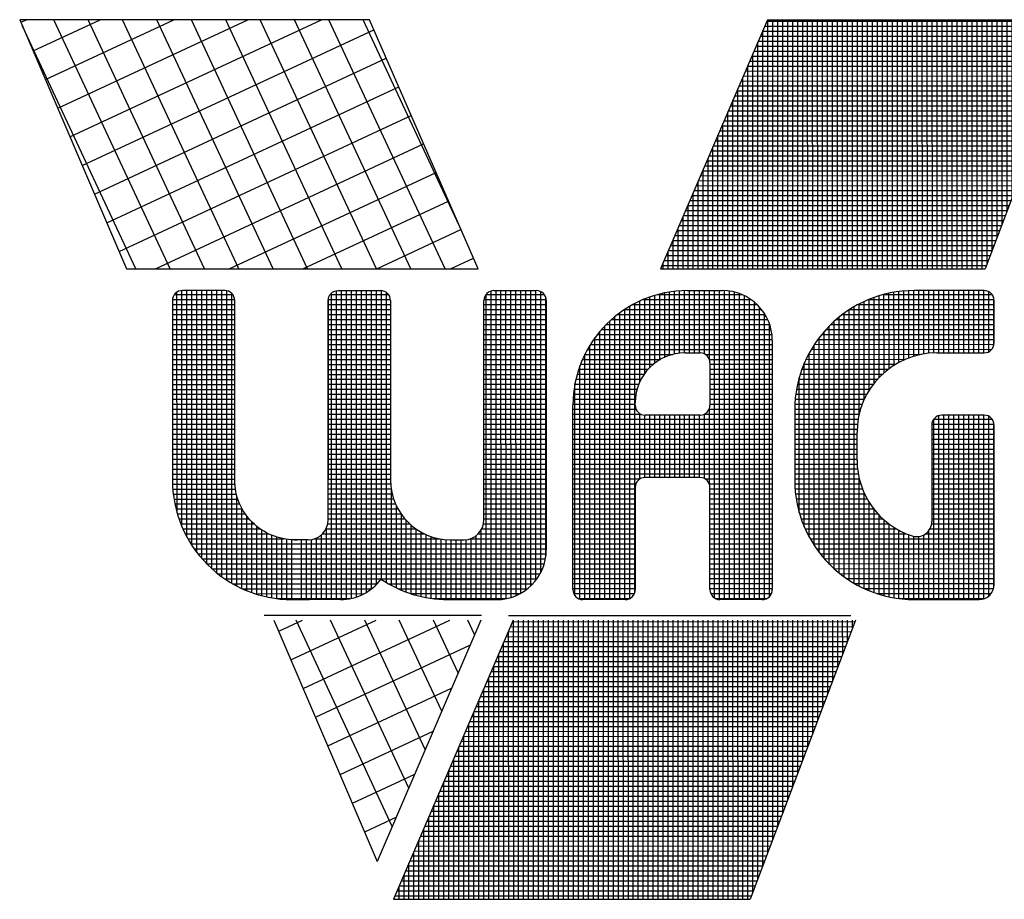
# Model space of a CAD drawing. Extents: x 11.3 to 23.8, y -29.7 to -13.5.
# Drawn here: x 17.4 to 18.3, y -28.8 to -28 of the extents above; entities that cross this region are included whole.
import ezdxf

# ---------------------------------------------------------------- set-up
doc = ezdxf.new("R2010")
doc.units = 0
doc.header["$MEASUREMENT"] = 0
doc.layers.get('0').update_dxf_attribs({"linetype": 'CONTINUOUS'})

# ---------------------------------------------------------------- blocks, each defined once
blk = doc.blocks.new('*X12')
at = {"color": 0}
for p, q in [((3.2305, 6.6785), (3.2419, 6.6838)), ((3.2551, 6.621), (3.3898, 6.6838)), ((3.2797, 6.5635), (3.5377, 6.6838)), ((3.5298, 6.1838), (3.2967, 6.6838)), ((3.3044, 6.5061), (3.6855, 6.6838)), ((3.329, 6.4486), (3.8334, 6.6838)), ((3.5988, 6.1838), (3.3656, 6.6838)), ((3.6678, 6.1838), (3.4346, 6.6838)), ((3.7367, 6.1838), (3.5036, 6.6838)), ((3.8057, 6.1838), (3.5725, 6.6838)), ((3.8746, 6.1838), (3.6415, 6.6838)), ((3.9436, 6.1838), (3.7104, 6.6838)), ((4.0126, 6.1838), (3.7794, 6.6838)), ((4.0815, 6.1838), (3.8484, 6.6838)), ((4.1098, 6.2711), (3.9173, 6.6838)), ((3.4609, 6.1838), (3.2337, 6.671)), ((3.3536, 6.3911), (3.9383, 6.6637)), ((3.3783, 6.3336), (3.9633, 6.6065)), ((3.4029, 6.2762), (3.9884, 6.5492)), ((3.4275, 6.2187), (4.0134, 6.4919)), ((3.5006, 6.1838), (4.0384, 6.4346)), ((3.6485, 6.1838), (4.0634, 6.3773)), ((3.7964, 6.1838), (4.0884, 6.32)), ((3.9443, 6.1838), (4.1134, 6.2627)), ((4.0922, 6.1838), (4.1385, 6.2054))]:
    blk.add_line(p, q, dxfattribs=at)
blk = doc.blocks.new('*X13')
at = {"color": 0}
for p, q in [((3.7478, 5.4715), (3.7956, 5.4938)), ((3.7724, 5.414), (3.9434, 5.4938)), ((3.9756, 5.08), (3.7826, 5.4938)), ((3.797, 5.3566), (4.0913, 5.4938)), ((4.0086, 5.1571), (3.8516, 5.4938)), ((4.0416, 5.2341), (3.9205, 5.4938)), ((4.0747, 5.3112), (3.9895, 5.4938)), ((4.1077, 5.3882), (4.0585, 5.4938)), ((4.1407, 5.4653), (4.1274, 5.4938)), ((3.8216, 5.2991), (4.1314, 5.4435)), ((3.8463, 5.2416), (4.0944, 5.3573)), ((3.8709, 5.1841), (4.0575, 5.2711)), ((3.8955, 5.1267), (4.0206, 5.185)), ((3.9202, 5.0692), (3.9836, 5.0988)), ((3.9448, 5.0117), (3.9467, 5.0126))]:
    blk.add_line(p, q, dxfattribs=at)
blk = doc.blocks.new('*X16')
at = {"color": 0}
for p, q in [((3.549, 5.7029), (3.5489, 6.1456)), ((3.559, 5.6747), (3.5589, 6.1488)), ((3.569, 5.654), (3.5689, 6.1488)), ((3.579, 5.6373), (3.5789, 6.1488)), ((3.589, 5.6232), (3.5889, 6.1488)), ((3.599, 5.6109), (3.5989, 6.1488)), ((3.609, 5.6001), (3.6089, 6.1488)), ((3.619, 5.5906), (3.6189, 6.1488)), ((3.629, 5.5821), (3.6289, 6.1488)), ((3.639, 5.5744), (3.6389, 6.1488)), ((3.649, 5.5675), (3.6489, 6.1484)), ((3.659, 5.5614), (3.6589, 6.1429)), ((3.859, 5.5288), (3.8589, 6.1437)), ((3.869, 5.5288), (3.8689, 6.1485)), ((3.879, 5.5288), (3.8789, 6.1488)), ((3.889, 5.5295), (3.8889, 6.1488)), ((3.899, 5.5312), (3.8989, 6.1488)), ((3.909, 5.534), (3.9089, 6.1488)), ((3.919, 5.5379), (3.9189, 6.1488)), ((3.929, 5.5432), (3.9289, 6.1488)), ((3.939, 5.5501), (3.9389, 6.1488)), ((3.949, 5.5591), (3.9489, 6.1488)), ((3.959, 5.5692), (3.9589, 6.1487)), ((3.969, 5.5629), (3.9689, 6.1451)), ((4.179, 5.5288), (4.1789, 6.1479)), ((4.189, 5.5288), (4.1889, 6.1488)), ((4.199, 5.5292), (4.1989, 6.1488)), ((4.209, 5.5307), (4.2089, 6.1488)), ((4.219, 5.5332), (4.2189, 6.1488)), ((4.229, 5.5368), (4.2289, 6.1488)), ((4.239, 5.5418), (4.2389, 6.1488)), ((4.249, 5.5482), (4.2489, 6.1488)), ((4.259, 5.5567), (4.2589, 6.1488)), ((4.269, 5.5678), (4.2689, 6.1488)), ((4.279, 5.5837), (4.2789, 6.1466)), ((3.5399, 6.1306), (3.6647, 6.1306)), ((3.5436, 6.1406), (3.6609, 6.1406)), ((3.8524, 6.1307), (3.9772, 6.1307)), ((3.8562, 6.1407), (3.9734, 6.1407)), ((4.1649, 6.1307), (4.2897, 6.1307)), ((4.1687, 6.1407), (4.2858, 6.1407)), ((4.169, 5.5288), (4.1689, 6.141)), ((4.289, 5.6165), (4.2889, 6.1346)), ((3.5398, 6.1206), (3.6648, 6.1206)), ((3.5398, 6.1106), (3.6648, 6.1106)), ((3.8523, 6.1207), (3.9773, 6.1207)), ((3.8523, 6.1107), (3.9773, 6.1107)), ((4.1648, 6.1207), (4.2898, 6.1207)), ((4.1648, 6.1107), (4.2898, 6.1107)), ((3.5398, 6.1006), (3.6648, 6.1006)), ((3.5398, 6.0906), (3.6648, 6.0906)), ((3.8523, 6.1007), (3.9773, 6.1007)), ((3.8523, 6.0907), (3.9773, 6.0907)), ((4.1648, 6.1007), (4.2898, 6.1007)), ((4.1648, 6.0907), (4.2898, 6.0907)), ((3.5398, 6.0806), (3.6648, 6.0806)), ((3.5398, 6.0706), (3.6648, 6.0706)), ((3.8523, 6.0807), (3.9773, 6.0807)), ((3.8523, 6.0707), (3.9773, 6.0707)), ((4.1648, 6.0807), (4.2898, 6.0807)), ((4.1648, 6.0707), (4.2898, 6.0707)), ((3.5398, 6.0606), (3.6648, 6.0606)), ((3.5398, 6.0506), (3.6648, 6.0506)), ((3.8523, 6.0607), (3.9773, 6.0607)), ((3.8523, 6.0507), (3.9773, 6.0507)), ((4.1648, 6.0607), (4.2898, 6.0607)), ((4.1648, 6.0507), (4.2898, 6.0507)), ((3.5398, 6.0406), (3.6648, 6.0406)), ((3.5398, 6.0306), (3.6648, 6.0306)), ((3.8523, 6.0407), (3.9773, 6.0407)), ((3.8523, 6.0307), (3.9773, 6.0307)), ((4.1648, 6.0407), (4.2898, 6.0407)), ((4.1648, 6.0307), (4.2898, 6.0307)), ((3.5398, 6.0206), (3.6648, 6.0206)), ((3.5398, 6.0106), (3.6648, 6.0106)), ((3.8523, 6.0207), (3.9773, 6.0207)), ((3.8523, 6.0107), (3.9773, 6.0107)), ((4.1648, 6.0207), (4.2898, 6.0207)), ((4.1648, 6.0107), (4.2898, 6.0107)), ((3.5398, 6.0006), (3.6648, 6.0006)), ((3.5398, 5.9906), (3.6648, 5.9906)), ((3.8523, 6.0007), (3.9773, 6.0007)), ((3.8523, 5.9907), (3.9773, 5.9907)), ((4.1648, 6.0007), (4.2898, 6.0007)), ((4.1648, 5.9907), (4.2898, 5.9907)), ((3.5398, 5.9806), (3.6648, 5.9806)), ((3.5398, 5.9706), (3.6648, 5.9706)), ((3.8523, 5.9807), (3.9773, 5.9807)), ((3.8523, 5.9707), (3.9773, 5.9707)), ((4.1648, 5.9807), (4.2898, 5.9807)), ((4.1648, 5.9707), (4.2898, 5.9707)), ((3.5398, 5.9606), (3.6648, 5.9606)), ((3.5398, 5.9506), (3.6648, 5.9506)), ((3.8523, 5.9607), (3.9773, 5.9607)), ((3.8523, 5.9507), (3.9773, 5.9507)), ((4.1648, 5.9607), (4.2898, 5.9607)), ((4.1648, 5.9507), (4.2898, 5.9507)), ((3.5398, 5.9406), (3.6648, 5.9406)), ((3.5398, 5.9306), (3.6648, 5.9306)), ((3.8523, 5.9407), (3.9773, 5.9407)), ((3.8523, 5.9307), (3.9773, 5.9307)), ((4.1648, 5.9407), (4.2898, 5.9407)), ((4.1648, 5.9307), (4.2898, 5.9307)), ((3.5398, 5.9206), (3.6648, 5.9206)), ((3.5398, 5.9106), (3.6648, 5.9106)), ((3.8523, 5.9207), (3.9773, 5.9207)), ((3.8523, 5.9107), (3.9773, 5.9107)), ((4.1648, 5.9207), (4.2898, 5.9207)), ((4.1648, 5.9107), (4.2898, 5.9107)), ((3.5398, 5.9006), (3.6648, 5.9006)), ((3.5398, 5.8906), (3.6648, 5.8906)), ((3.8523, 5.9007), (3.9773, 5.9007)), ((3.8523, 5.8907), (3.9773, 5.8907)), ((4.1648, 5.9007), (4.2898, 5.9007)), ((4.1648, 5.8907), (4.2898, 5.8907)), ((3.5398, 5.8806), (3.6648, 5.8806)), ((3.5398, 5.8706), (3.6648, 5.8706)), ((3.8523, 5.8807), (3.9773, 5.8807)), ((3.8523, 5.8707), (3.9773, 5.8707)), ((4.1648, 5.8807), (4.2898, 5.8807)), ((4.1648, 5.8707), (4.2898, 5.8707)), ((3.5398, 5.8606), (3.6648, 5.8606)), ((3.5398, 5.8506), (3.6648, 5.8506)), ((3.8523, 5.8607), (3.9773, 5.8607)), ((3.8523, 5.8507), (3.9773, 5.8507)), ((4.1648, 5.8607), (4.2898, 5.8607)), ((4.1648, 5.8507), (4.2898, 5.8507)), ((3.5398, 5.8406), (3.6648, 5.8406)), ((3.5398, 5.8306), (3.6648, 5.8306)), ((3.8523, 5.8407), (3.9773, 5.8407)), ((3.8523, 5.8307), (3.9773, 5.8307)), ((4.1648, 5.8407), (4.2898, 5.8407)), ((4.1648, 5.8307), (4.2898, 5.8307)), ((3.5398, 5.8206), (3.6648, 5.8206)), ((3.5398, 5.8106), (3.6648, 5.8106)), ((3.8523, 5.8207), (3.9773, 5.8207)), ((3.8523, 5.8107), (3.9773, 5.8107)), ((4.1648, 5.8207), (4.2898, 5.8207)), ((4.1648, 5.8107), (4.2898, 5.8107)), ((3.5398, 5.8006), (3.6648, 5.8006)), ((3.5398, 5.7906), (3.6648, 5.7906)), ((3.8523, 5.8007), (3.9773, 5.8007)), ((3.8523, 5.7907), (3.9773, 5.7907)), ((4.1648, 5.8007), (4.2898, 5.8007)), ((4.1648, 5.7907), (4.2898, 5.7907)), ((3.5398, 5.7806), (3.6648, 5.7806)), ((3.5398, 5.7706), (3.6648, 5.7706)), ((3.8523, 5.7807), (3.9773, 5.7807)), ((3.8523, 5.7707), (3.9773, 5.7707)), ((4.1648, 5.7807), (4.2898, 5.7807)), ((4.1648, 5.7707), (4.2898, 5.7707)), ((3.5399, 5.7606), (3.6651, 5.7606)), ((3.5405, 5.7506), (3.6662, 5.7506)), ((3.8523, 5.7607), (3.9776, 5.7607)), ((3.8523, 5.7507), (3.9787, 5.7507)), ((3.979, 5.5572), (3.979, 5.7486)), ((4.1648, 5.7607), (4.2898, 5.7607)), ((4.1648, 5.7507), (4.2898, 5.7507)), ((3.5414, 5.7406), (3.6681, 5.7406)), ((3.5428, 5.7306), (3.671, 5.7306)), ((3.669, 5.5559), (3.669, 5.7373)), ((3.8523, 5.7407), (3.9806, 5.7407)), ((3.8523, 5.7307), (3.9835, 5.7307)), ((4.1648, 5.7407), (4.2898, 5.7407)), ((4.1648, 5.7307), (4.2898, 5.7307)), ((3.5447, 5.7206), (3.6749, 5.7206)), ((3.5469, 5.7106), (3.6798, 5.7106)), ((3.679, 5.551), (3.679, 5.7121)), ((3.8523, 5.7207), (3.9873, 5.7207)), ((3.8523, 5.7107), (3.9923, 5.7107)), ((3.989, 5.5522), (3.989, 5.7171)), ((4.1648, 5.7207), (4.2898, 5.7207)), ((4.1648, 5.7107), (4.2898, 5.7107)), ((3.5497, 5.7006), (3.686, 5.7006)), ((3.5529, 5.6906), (3.6937, 5.6906)), ((3.689, 5.5466), (3.689, 5.6965)), ((3.8523, 5.7007), (3.9985, 5.7007)), ((3.8523, 5.6907), (4.0062, 5.6907)), ((3.999, 5.5477), (3.999, 5.6999)), ((4.1648, 5.7007), (4.2898, 5.7007)), ((4.1648, 5.6907), (4.2898, 5.6907)), ((3.5566, 5.6806), (3.7034, 5.6806)), ((3.5608, 5.6706), (3.7157, 5.6706)), ((3.699, 5.5428), (3.699, 5.6849)), ((3.709, 5.5395), (3.709, 5.6757)), ((3.8479, 5.6707), (4.0282, 5.6707)), ((3.849, 5.5288), (3.849, 5.673)), ((3.8514, 5.6807), (4.0158, 5.6807)), ((4.009, 5.5437), (4.009, 5.6875)), ((4.019, 5.5403), (4.019, 5.6778)), ((4.029, 5.5373), (4.029, 5.6701)), ((4.1605, 5.6707), (4.2898, 5.6707)), ((4.164, 5.6807), (4.2898, 5.6807)), ((3.5655, 5.6606), (3.7328, 5.6607)), ((3.5709, 5.6506), (3.7637, 5.6507)), ((3.719, 5.5366), (3.719, 5.6684)), ((3.729, 5.5342), (3.729, 5.6625)), ((3.739, 5.5323), (3.739, 5.6579)), ((3.749, 5.5308), (3.749, 5.6543)), ((3.759, 5.5297), (3.759, 5.6516)), ((3.769, 5.529), (3.769, 5.6498)), ((3.779, 5.5288), (3.779, 5.6489)), ((3.799, 5.5288), (3.799, 5.6488)), ((3.809, 5.5288), (3.809, 5.6488)), ((3.819, 5.5288), (3.819, 5.6494)), ((3.8244, 5.6507), (4.0759, 5.6507)), ((3.829, 5.5288), (3.829, 5.6525)), ((3.839, 5.5288), (3.839, 5.659)), ((3.8407, 5.6607), (4.0452, 5.6607)), ((4.039, 5.5348), (4.039, 5.6639)), ((4.049, 5.5327), (4.049, 5.6589)), ((4.059, 5.5311), (4.059, 5.6551)), ((4.069, 5.5299), (4.069, 5.6522)), ((4.079, 5.5292), (4.079, 5.6502)), ((4.089, 5.5288), (4.089, 5.6491)), ((4.099, 5.5288), (4.099, 5.6488)), ((4.109, 5.5288), (4.109, 5.6488)), ((4.119, 5.5288), (4.119, 5.6488)), ((4.129, 5.5288), (4.129, 5.649)), ((4.137, 5.6507), (4.2898, 5.6507)), ((4.139, 5.5288), (4.139, 5.6514)), ((4.149, 5.5288), (4.149, 5.657)), ((4.1533, 5.6607), (4.2898, 5.6607)), ((4.159, 5.5288), (4.159, 5.6681)), ((3.5769, 5.6406), (4.2898, 5.6407)), ((3.5835, 5.6306), (4.2898, 5.6307)), ((3.591, 5.6206), (4.2895, 5.6207)), ((3.5993, 5.6106), (4.2881, 5.6107)), ((3.6085, 5.6006), (4.2858, 5.6007)), ((3.619, 5.5906), (4.2823, 5.5907)), ((3.6308, 5.5806), (4.2775, 5.5807)), ((3.6444, 5.5706), (4.2712, 5.5707)), ((3.6603, 5.5606), (3.9505, 5.5607)), ((3.6797, 5.5506), (3.9397, 5.5507)), ((3.9728, 5.5607), (4.2631, 5.5607)), ((3.9922, 5.5507), (4.2523, 5.5507)), ((3.7053, 5.5406), (3.9246, 5.5407)), ((3.75, 5.5307), (3.8966, 5.5307)), ((4.0177, 5.5407), (4.2372, 5.5407)), ((4.0621, 5.5307), (4.2094, 5.5307))]:
    blk.add_line(p, q, dxfattribs=at)
blk = doc.blocks.new('*X17')
at = {"color": 0}
for p, q in [((4.499, 6.0151), (4.4989, 6.1442)), ((4.5089, 6.0189), (4.5089, 6.146)), ((4.5189, 6.0216), (4.5189, 6.1473)), ((4.5289, 6.0232), (4.5289, 6.1483)), ((4.5389, 6.0238), (4.5389, 6.1487)), ((4.5489, 6.0238), (4.5489, 6.1488)), ((4.5589, 6.0238), (4.5589, 6.1488)), ((4.5689, 6.0238), (4.5689, 6.1488)), ((4.5789, 6.0216), (4.5789, 6.1488)), ((4.589, 6.0095), (4.5889, 6.1488)), ((4.599, 5.5319), (4.5989, 6.1488)), ((4.609, 5.5288), (4.6089, 6.1488)), ((4.619, 5.5288), (4.6189, 6.1487)), ((4.629, 5.5288), (4.6289, 6.1478)), ((4.639, 5.5288), (4.6389, 6.1458)), ((4.649, 5.5288), (4.6489, 6.1428)), ((4.439, 5.5434), (4.4389, 6.123)), ((4.449, 5.9657), (4.4489, 6.1279)), ((4.4555, 6.1308), (4.672, 6.1308)), ((4.459, 5.9827), (4.4589, 6.1322)), ((4.469, 5.9944), (4.4689, 6.1359)), ((4.479, 6.0032), (4.4789, 6.1392)), ((4.4846, 6.1408), (4.6539, 6.1408)), ((4.489, 6.0099), (4.4889, 6.1419)), ((4.659, 5.5288), (4.6589, 6.1385)), ((4.669, 5.5288), (4.6689, 6.1329)), ((4.679, 5.5288), (4.6789, 6.1255)), ((4.409, 5.5288), (4.4089, 6.1044)), ((4.4181, 6.1108), (4.6932, 6.1108)), ((4.419, 5.5288), (4.4189, 6.1113)), ((4.429, 5.5311), (4.4289, 6.1175)), ((4.4348, 6.1208), (4.6842, 6.1208)), ((4.689, 5.5288), (4.6889, 6.1159)), ((4.389, 5.5288), (4.3889, 6.088)), ((4.392, 6.0908), (4.7055, 6.0908)), ((4.399, 5.5288), (4.3989, 6.0966)), ((4.4041, 6.1008), (4.7002, 6.1008)), ((4.699, 5.5293), (4.6989, 6.1028)), ((4.369, 5.5288), (4.3689, 6.0671)), ((4.3721, 6.0708), (4.7123, 6.0708)), ((4.379, 5.5288), (4.3789, 6.0782)), ((4.3815, 6.0808), (4.7095, 6.0808)), ((4.709, 5.5348), (4.7089, 6.0825)), ((4.3564, 6.0508), (4.7148, 6.0508)), ((4.359, 5.5288), (4.3589, 6.0543)), ((4.3638, 6.0608), (4.7141, 6.0608)), ((4.3439, 6.0308), (4.7148, 6.0308)), ((4.349, 5.5288), (4.3489, 6.0394)), ((4.3498, 6.0408), (4.7148, 6.0408)), ((4.334, 6.0108), (4.4904, 6.0108)), ((4.3386, 6.0208), (4.5154, 6.0208)), ((4.339, 5.5288), (4.3389, 6.0214)), ((4.5803, 6.0208), (4.7148, 6.0208)), ((4.5885, 6.0108), (4.7148, 6.0108)), ((4.3263, 5.9908), (4.4655, 5.9908)), ((4.329, 5.5296), (4.329, 5.9983)), ((4.3299, 6.0008), (4.476, 6.0008)), ((4.5898, 6.0008), (4.7148, 6.0008)), ((4.5898, 5.9908), (4.7148, 5.9908)), ((4.3207, 5.9708), (4.4515, 5.9708)), ((4.3233, 5.9808), (4.4576, 5.9808)), ((4.5898, 5.9808), (4.7148, 5.9808)), ((4.5898, 5.9708), (4.7148, 5.9708)), ((4.317, 5.9508), (4.4435, 5.9508)), ((4.3186, 5.9608), (4.4469, 5.9608)), ((4.319, 5.5365), (4.319, 5.9624)), ((4.5898, 5.9608), (4.7148, 5.9608)), ((4.5898, 5.9508), (4.7148, 5.9508)), ((4.3151, 5.9308), (4.44, 5.9308)), ((4.3158, 5.9408), (4.4412, 5.9408)), ((4.5898, 5.9408), (4.7148, 5.9408)), ((4.5898, 5.9308), (4.7148, 5.9308)), ((4.3148, 5.9208), (4.4398, 5.9208)), ((4.3148, 5.9108), (4.4415, 5.9108)), ((4.5881, 5.9108), (4.7148, 5.9108)), ((4.589, 5.7593), (4.589, 5.9132)), ((4.5898, 5.9208), (4.7148, 5.9208)), ((4.3148, 5.9008), (4.4511, 5.9008)), ((4.3148, 5.8908), (4.7148, 5.8908)), ((4.449, 5.7706), (4.449, 5.902)), ((4.459, 5.7738), (4.459, 5.8988)), ((4.469, 5.7738), (4.469, 5.8988)), ((4.479, 5.7738), (4.479, 5.8988)), ((4.489, 5.7738), (4.489, 5.8988)), ((4.499, 5.7738), (4.499, 5.8988)), ((4.509, 5.7738), (4.509, 5.8988)), ((4.519, 5.7738), (4.519, 5.8988)), ((4.529, 5.7738), (4.529, 5.8988)), ((4.539, 5.7738), (4.539, 5.8988)), ((4.549, 5.7738), (4.549, 5.8988)), ((4.559, 5.7738), (4.559, 5.8988)), ((4.569, 5.7738), (4.569, 5.8988)), ((4.5785, 5.9008), (4.7148, 5.9008)), ((4.579, 5.7715), (4.579, 5.901)), ((4.3148, 5.8808), (4.7148, 5.8808)), ((4.3148, 5.8708), (4.7148, 5.8708)), ((4.3148, 5.8608), (4.7148, 5.8608)), ((4.3148, 5.8508), (4.7148, 5.8508)), ((4.3148, 5.8408), (4.7148, 5.8408)), ((4.3148, 5.8308), (4.7148, 5.8308)), ((4.3148, 5.8208), (4.7148, 5.8208)), ((4.3148, 5.8108), (4.7148, 5.8108)), ((4.3148, 5.8008), (4.7148, 5.8008)), ((4.3148, 5.7908), (4.7148, 5.7908)), ((4.3148, 5.7808), (4.7148, 5.7808)), ((4.3148, 5.7708), (4.4492, 5.7708)), ((4.5803, 5.7708), (4.7148, 5.7708)), ((4.3148, 5.7608), (4.441, 5.7608)), ((4.3148, 5.7508), (4.4398, 5.7508)), ((4.5885, 5.7608), (4.7148, 5.7608)), ((4.5898, 5.7508), (4.7148, 5.7508)), ((4.3148, 5.7408), (4.4398, 5.7408)), ((4.3148, 5.7308), (4.4398, 5.7308)), ((4.5898, 5.7408), (4.7148, 5.7408)), ((4.5898, 5.7308), (4.7148, 5.7308)), ((4.3148, 5.7208), (4.4398, 5.7208)), ((4.3148, 5.7108), (4.4398, 5.7108)), ((4.5898, 5.7208), (4.7148, 5.7208)), ((4.5898, 5.7108), (4.7148, 5.7108)), ((4.3148, 5.7008), (4.4398, 5.7008)), ((4.3148, 5.6908), (4.4398, 5.6908)), ((4.5898, 5.7008), (4.7148, 5.7008)), ((4.5898, 5.6908), (4.7148, 5.6908)), ((4.3148, 5.6808), (4.4398, 5.6808)), ((4.3148, 5.6708), (4.4398, 5.6708)), ((4.5898, 5.6808), (4.7148, 5.6808)), ((4.5898, 5.6708), (4.7148, 5.6708)), ((4.3148, 5.6608), (4.4398, 5.6608)), ((4.3148, 5.6508), (4.4398, 5.6508)), ((4.5898, 5.6608), (4.7148, 5.6608)), ((4.5898, 5.6508), (4.7148, 5.6508)), ((4.3148, 5.6408), (4.4398, 5.6408)), ((4.3148, 5.6308), (4.4398, 5.6308)), ((4.5898, 5.6408), (4.7148, 5.6408)), ((4.5898, 5.6308), (4.7148, 5.6308)), ((4.3148, 5.6208), (4.4398, 5.6208)), ((4.3148, 5.6108), (4.4398, 5.6108)), ((4.5898, 5.6208), (4.7148, 5.6208)), ((4.5898, 5.6108), (4.7148, 5.6108)), ((4.3148, 5.6008), (4.4398, 5.6008)), ((4.3148, 5.5908), (4.4398, 5.5908)), ((4.5898, 5.6008), (4.7148, 5.6008)), ((4.5898, 5.5908), (4.7148, 5.5908)), ((4.3148, 5.5808), (4.4398, 5.5808)), ((4.3148, 5.5708), (4.4398, 5.5708)), ((4.5898, 5.5808), (4.7148, 5.5808)), ((4.5898, 5.5708), (4.7148, 5.5708)), ((4.3148, 5.5608), (4.4398, 5.5608)), ((4.3148, 5.5508), (4.4398, 5.5508)), ((4.5898, 5.5608), (4.7148, 5.5608)), ((4.5898, 5.5508), (4.7148, 5.5508)), ((4.3165, 5.5408), (4.4381, 5.5408)), ((4.3262, 5.5308), (4.4284, 5.5308)), ((4.5914, 5.5408), (4.7131, 5.5408)), ((4.6011, 5.5308), (4.7035, 5.5308))]:
    blk.add_line(p, q, dxfattribs=at)
blk = doc.blocks.new('*X18')
at = {"color": 0}
for p, q in [((4.929, 5.9919), (4.9289, 6.1433)), ((4.939, 5.9988), (4.9389, 6.1453)), ((4.949, 6.0047), (4.9489, 6.1468)), ((4.959, 6.0096), (4.9589, 6.1479)), ((4.969, 6.0137), (4.9689, 6.1486)), ((4.9789, 6.0171), (4.9789, 6.1488)), ((4.9889, 6.0197), (4.9889, 6.1488)), ((4.9989, 6.0217), (4.9989, 6.1488)), ((5.0089, 6.023), (5.0089, 6.1488)), ((5.0189, 6.0237), (5.0189, 6.1488)), ((5.0289, 6.0238), (5.0289, 6.1488)), ((5.0389, 6.0238), (5.0389, 6.1488)), ((5.0489, 6.0238), (5.0489, 6.1488)), ((5.0589, 6.0238), (5.0589, 6.1488)), ((5.0689, 6.0238), (5.0689, 6.1488)), ((5.0789, 6.0238), (5.0789, 6.1488)), ((5.0889, 6.0238), (5.0889, 6.1488)), ((5.0989, 6.0238), (5.0989, 6.1488)), ((5.1089, 6.0238), (5.1089, 6.1488)), ((5.1189, 6.0238), (5.1189, 6.1488)), ((5.1289, 6.026), (5.1289, 6.1466)), ((4.879, 5.9297), (4.8789, 6.1266)), ((4.8887, 6.1309), (5.1397, 6.1309)), ((4.889, 5.9484), (4.8889, 6.1309)), ((4.899, 5.9626), (4.8989, 6.1348)), ((4.909, 5.9742), (4.9089, 6.1381)), ((4.9186, 6.1409), (5.1357, 6.1409)), ((4.919, 5.9838), (4.9189, 6.141)), ((5.1389, 6.0381), (5.1389, 6.1346)), ((4.839, 5.5744), (4.8389, 6.1031)), ((4.849, 5.5675), (4.8489, 6.11)), ((4.8503, 6.1108), (5.1398, 6.1109)), ((4.859, 5.5614), (4.8589, 6.1162)), ((4.8674, 6.1208), (5.1398, 6.1209)), ((4.869, 5.9002), (4.8689, 6.1217)), ((4.819, 5.5906), (4.8189, 6.0869)), ((4.8234, 6.0908), (5.1398, 6.0909)), ((4.829, 5.5821), (4.8289, 6.0955)), ((4.8358, 6.1008), (5.1398, 6.1009)), ((4.799, 5.6109), (4.7989, 6.0666)), ((4.8027, 6.0708), (5.1398, 6.0709)), ((4.809, 5.6001), (4.8089, 6.0774)), ((4.8124, 6.0808), (5.1398, 6.0809)), ((4.7863, 6.0508), (5.1398, 6.0509)), ((4.789, 5.6232), (4.7889, 6.0543)), ((4.7941, 6.0608), (5.1398, 6.0609)), ((4.7731, 6.0308), (5.1351, 6.0309)), ((4.779, 5.6373), (4.7789, 6.0402)), ((4.7794, 6.0408), (5.1396, 6.0409)), ((4.7625, 6.0108), (4.9618, 6.0109)), ((4.7675, 6.0208), (4.9943, 6.0209)), ((4.769, 5.654), (4.7689, 6.0235)), ((4.7542, 5.9908), (4.9275, 5.9909)), ((4.7581, 6.0008), (4.9422, 6.0009)), ((4.759, 5.6747), (4.759, 6.0028)), ((4.7479, 5.9708), (4.9059, 5.9709)), ((4.749, 5.7029), (4.749, 5.9745)), ((4.7508, 5.9808), (4.9157, 5.9809)), ((4.7435, 5.9508), (4.8905, 5.9509)), ((4.7455, 5.9608), (4.8976, 5.9609)), ((4.7408, 5.9308), (4.8795, 5.9309)), ((4.7419, 5.9408), (4.8846, 5.9409)), ((4.7398, 5.9108), (4.8719, 5.9109)), ((4.7401, 5.9208), (4.8753, 5.9209)), ((4.7398, 5.9008), (4.8691, 5.9008)), ((4.7398, 5.8908), (4.8671, 5.8908)), ((5.0188, 5.8909), (5.1357, 5.8909)), ((5.019, 5.5288), (5.019, 5.8911)), ((5.029, 5.5288), (5.029, 5.8979)), ((5.039, 5.5288), (5.039, 5.8988)), ((5.049, 5.5288), (5.049, 5.8988)), ((5.059, 5.5288), (5.059, 5.8988)), ((5.069, 5.5288), (5.069, 5.8988)), ((5.079, 5.5288), (5.079, 5.8988)), ((5.089, 5.5288), (5.089, 5.8988)), ((5.099, 5.5288), (5.099, 5.8988)), ((5.109, 5.5288), (5.109, 5.8988)), ((5.119, 5.5303), (5.119, 5.8988)), ((5.129, 5.5358), (5.129, 5.8966)), ((4.7398, 5.8808), (4.8657, 5.8808)), ((4.7398, 5.8708), (4.8649, 5.8708)), ((5.0148, 5.8709), (5.1398, 5.8709)), ((5.0149, 5.8809), (5.1397, 5.8809)), ((5.139, 5.5521), (5.139, 5.8844)), ((4.7398, 5.8608), (4.8648, 5.8608)), ((4.7398, 5.8508), (4.8648, 5.8508)), ((5.0148, 5.8609), (5.1398, 5.8609)), ((5.0148, 5.8509), (5.1398, 5.8509)), ((4.7398, 5.8408), (4.8648, 5.8408)), ((4.7398, 5.8308), (4.8648, 5.8308)), ((5.0148, 5.8409), (5.1398, 5.8409)), ((5.0148, 5.8309), (5.1398, 5.8309)), ((4.7398, 5.8208), (4.8648, 5.8208)), ((4.7398, 5.8108), (4.8648, 5.8108)), ((5.0148, 5.8209), (5.1398, 5.8209)), ((5.0148, 5.8109), (5.1398, 5.8109)), ((4.7398, 5.8008), (4.865, 5.8008)), ((4.7398, 5.7908), (4.8658, 5.7908)), ((5.0148, 5.8009), (5.1398, 5.8009)), ((5.0148, 5.7909), (5.1398, 5.7909)), ((4.7398, 5.7808), (4.8672, 5.7808)), ((4.7398, 5.7708), (4.8693, 5.7708)), ((4.869, 5.5559), (4.869, 5.7723)), ((5.0148, 5.7809), (5.1398, 5.7809)), ((5.0148, 5.7709), (5.1398, 5.7709)), ((4.7399, 5.7608), (4.8721, 5.7609)), ((4.7405, 5.7508), (4.8756, 5.7509)), ((5.0148, 5.7609), (5.1398, 5.7609)), ((5.0148, 5.7509), (5.1398, 5.7509)), ((4.7414, 5.7408), (4.8799, 5.7409)), ((4.7428, 5.7308), (4.885, 5.7309)), ((4.879, 5.551), (4.879, 5.7429)), ((5.0148, 5.7409), (5.1398, 5.7409)), ((5.0148, 5.7309), (5.1398, 5.7309)), ((4.7446, 5.7208), (4.8911, 5.7209)), ((4.7469, 5.7108), (4.8983, 5.7109)), ((4.889, 5.5466), (4.889, 5.7242)), ((4.899, 5.5428), (4.899, 5.7099)), ((5.0148, 5.7209), (5.1398, 5.7209)), ((5.0148, 5.7109), (5.1398, 5.7109)), ((4.7496, 5.7008), (4.9067, 5.7009)), ((4.7528, 5.6908), (4.9167, 5.6909)), ((4.909, 5.5395), (4.909, 5.6984)), ((4.919, 5.5366), (4.919, 5.6887)), ((5.0148, 5.7009), (5.1398, 5.7009)), ((5.0148, 5.6909), (5.1398, 5.6909)), ((4.7565, 5.6808), (4.9287, 5.6809)), ((4.7607, 5.6708), (4.9437, 5.6709)), ((4.929, 5.5342), (4.929, 5.6806)), ((4.939, 5.5323), (4.939, 5.6737)), ((5.0112, 5.6709), (5.1398, 5.6709)), ((5.0145, 5.6809), (5.1398, 5.6809)), ((4.7654, 5.6608), (4.9638, 5.6609)), ((4.7708, 5.6508), (5.1398, 5.6509)), ((4.949, 5.5308), (4.949, 5.6679)), ((4.959, 5.5297), (4.959, 5.6629)), ((4.969, 5.529), (4.969, 5.6588)), ((4.979, 5.5288), (4.979, 5.6557)), ((4.989, 5.5288), (4.989, 5.6554)), ((4.999, 5.5288), (4.999, 5.6587)), ((5.0025, 5.6609), (5.1398, 5.6609)), ((5.009, 5.5288), (5.009, 5.6674)), ((4.7767, 5.6408), (5.1398, 5.6409)), ((4.7834, 5.6308), (5.1398, 5.6309)), ((4.7908, 5.6208), (5.1398, 5.6209)), ((4.7991, 5.6108), (5.1398, 5.6109)), ((4.8083, 5.6008), (5.1398, 5.6009)), ((4.8187, 5.5908), (5.1398, 5.5909)), ((4.8305, 5.5808), (5.1398, 5.5809)), ((4.8441, 5.5708), (5.1398, 5.5709)), ((4.86, 5.5608), (5.1398, 5.5609)), ((4.8793, 5.5509), (5.1387, 5.5509)), ((4.9047, 5.5409), (5.1339, 5.5409)), ((4.9484, 5.5309), (5.1208, 5.5309))]:
    blk.add_line(p, q, dxfattribs=at)
blk = doc.blocks.new('*X22')
at = {"color": 0}
for p, q in [((4.7269, 6.6808), (5.3521, 6.6809)), ((4.7289, 6.1838), (4.7288, 6.6838)), ((4.7389, 6.1838), (4.7388, 6.6838)), ((4.7489, 6.1838), (4.7488, 6.6838)), ((4.7589, 6.1838), (4.7588, 6.6838)), ((4.7689, 6.1838), (4.7688, 6.6838)), ((4.7789, 6.1838), (4.7788, 6.6838)), ((4.7889, 6.1838), (4.7888, 6.6838)), ((4.7989, 6.1838), (4.7988, 6.6838)), ((4.8089, 6.1838), (4.8088, 6.6838)), ((4.8189, 6.1838), (4.8188, 6.6838)), ((4.8289, 6.1838), (4.8288, 6.6838)), ((4.8389, 6.1838), (4.8388, 6.6838)), ((4.8489, 6.1838), (4.8488, 6.6838)), ((4.8589, 6.1838), (4.8588, 6.6838)), ((4.8689, 6.1838), (4.8688, 6.6838)), ((4.8789, 6.1838), (4.8788, 6.6838)), ((4.8889, 6.1838), (4.8888, 6.6838)), ((4.8989, 6.1838), (4.8988, 6.6838)), ((4.9089, 6.1838), (4.9088, 6.6838)), ((4.9189, 6.1838), (4.9188, 6.6838)), ((4.9289, 6.1838), (4.9288, 6.6838)), ((4.9389, 6.1838), (4.9388, 6.6838)), ((4.9489, 6.1838), (4.9488, 6.6838)), ((4.9589, 6.1838), (4.9588, 6.6838)), ((4.9689, 6.1838), (4.9688, 6.6838)), ((4.9789, 6.1838), (4.9788, 6.6838)), ((4.9889, 6.1838), (4.9888, 6.6838)), ((4.9989, 6.1838), (4.9988, 6.6838)), ((5.0089, 6.1838), (5.0088, 6.6838)), ((5.0189, 6.1838), (5.0188, 6.6838)), ((5.0289, 6.1838), (5.0288, 6.6838)), ((5.0389, 6.1838), (5.0388, 6.6838)), ((5.0489, 6.1838), (5.0488, 6.6838)), ((5.0589, 6.1838), (5.0588, 6.6838)), ((5.0689, 6.1838), (5.0688, 6.6838)), ((5.0789, 6.1838), (5.0788, 6.6838)), ((5.0889, 6.1838), (5.0888, 6.6838)), ((5.0989, 6.1838), (5.0988, 6.6838)), ((5.1089, 6.1838), (5.1088, 6.6838)), ((5.1189, 6.1838), (5.1188, 6.6838)), ((5.1289, 6.1838), (5.1288, 6.6838)), ((5.1389, 6.1838), (5.1388, 6.6838)), ((5.1489, 6.1838), (5.1488, 6.6838)), ((5.1589, 6.1838), (5.1588, 6.6838)), ((5.1689, 6.1948), (5.1688, 6.6838)), ((5.1789, 6.2213), (5.1788, 6.6838)), ((5.1889, 6.2478), (5.1888, 6.6838)), ((5.1989, 6.2744), (5.1988, 6.6838)), ((5.2089, 6.3009), (5.2088, 6.6838)), ((5.2189, 6.3274), (5.2188, 6.6838)), ((5.2289, 6.3539), (5.2288, 6.6838)), ((5.2389, 6.3805), (5.2388, 6.6838)), ((5.2489, 6.407), (5.2488, 6.6838)), ((5.2589, 6.4335), (5.2588, 6.6838)), ((5.2689, 6.46), (5.2688, 6.6838)), ((5.2789, 6.4866), (5.2788, 6.6838)), ((5.2889, 6.5131), (5.2888, 6.6838)), ((5.2989, 6.5396), (5.2988, 6.6838)), ((5.3089, 6.5661), (5.3088, 6.6838)), ((5.3188, 6.5926), (5.3188, 6.6838)), ((5.3288, 6.6192), (5.3288, 6.6838)), ((5.3388, 6.6457), (5.3388, 6.6838)), ((5.3488, 6.6722), (5.3488, 6.6838)), ((4.7184, 6.6608), (5.3446, 6.6609)), ((4.7189, 6.1838), (4.7188, 6.662)), ((4.7226, 6.6708), (5.3484, 6.6709)), ((4.7089, 6.1838), (4.7088, 6.6386)), ((4.7098, 6.6408), (5.337, 6.6409)), ((4.7141, 6.6508), (5.3408, 6.6509)), ((4.7012, 6.6208), (5.3295, 6.6209)), ((4.7055, 6.6308), (5.3333, 6.6309)), ((4.6926, 6.6008), (5.322, 6.6009)), ((4.6969, 6.6108), (5.3257, 6.6109)), ((4.6989, 6.1838), (4.6988, 6.6153)), ((4.6841, 6.5808), (5.3144, 6.5809)), ((4.6884, 6.5908), (5.3182, 6.5909)), ((4.6889, 6.1838), (4.6888, 6.592)), ((4.6755, 6.5608), (5.3069, 6.5609)), ((4.6789, 6.1838), (4.6789, 6.5687)), ((4.6798, 6.5708), (5.3107, 6.5709)), ((4.6669, 6.5408), (5.2994, 6.5409)), ((4.6689, 6.1838), (4.6689, 6.5453)), ((4.6712, 6.5508), (5.3031, 6.5509)), ((4.6583, 6.5208), (5.2918, 6.5209)), ((4.6589, 6.1838), (4.6589, 6.522)), ((4.6626, 6.5308), (5.2956, 6.5309)), ((4.6489, 6.1838), (4.6489, 6.4987)), ((4.6498, 6.5008), (5.2843, 6.5009)), ((4.6541, 6.5108), (5.2881, 6.5109)), ((4.6412, 6.4808), (5.2767, 6.4809)), ((4.6455, 6.4908), (5.2805, 6.4909)), ((4.6326, 6.4608), (5.2692, 6.4609)), ((4.6369, 6.4708), (5.273, 6.4709)), ((4.6389, 6.1838), (4.6389, 6.4754)), ((4.6241, 6.4408), (5.2617, 6.4409)), ((4.6283, 6.4508), (5.2654, 6.4509)), ((4.6289, 6.1838), (4.6289, 6.452)), ((4.6155, 6.4208), (5.2541, 6.4209)), ((4.6189, 6.1838), (4.6189, 6.4287)), ((4.6198, 6.4308), (5.2579, 6.4309)), ((4.6069, 6.4008), (5.2466, 6.4009)), ((4.6089, 6.1838), (4.6089, 6.4054)), ((4.6112, 6.4108), (5.2504, 6.4109)), ((4.5983, 6.3808), (5.2391, 6.3809)), ((4.5989, 6.1838), (4.5989, 6.3821)), ((4.6026, 6.3908), (5.2428, 6.3909)), ((4.5898, 6.3608), (5.2315, 6.3609)), ((4.5941, 6.3708), (5.2353, 6.3709)), ((4.5812, 6.3408), (5.224, 6.3409)), ((4.5855, 6.3508), (5.2278, 6.3509)), ((4.5889, 6.1838), (4.5889, 6.3587)), ((4.5726, 6.3208), (5.2164, 6.3209)), ((4.5769, 6.3308), (5.2202, 6.3309)), ((4.5789, 6.1838), (4.5789, 6.3354)), ((4.5641, 6.3008), (5.2089, 6.3009)), ((4.5683, 6.3108), (5.2127, 6.3109)), ((4.5689, 6.1838), (4.5689, 6.3121)), ((4.5555, 6.2808), (5.2014, 6.2809)), ((4.5589, 6.1838), (4.5589, 6.2888)), ((4.5598, 6.2908), (5.2051, 6.2909)), ((4.5489, 6.1838), (4.5489, 6.2654)), ((4.5512, 6.2708), (5.1976, 6.2709)), ((4.5389, 6.1838), (4.5389, 6.2421)), ((4.5426, 6.2508), (5.1901, 6.2509)), ((4.5469, 6.2608), (5.1938, 6.2609)), ((4.5341, 6.2308), (5.1825, 6.2309)), ((4.5383, 6.2408), (5.1863, 6.2409)), ((4.5255, 6.2108), (5.175, 6.2109)), ((4.5289, 6.1838), (4.5289, 6.2188)), ((4.5298, 6.2208), (5.1788, 6.2209)), ((4.5169, 6.1908), (5.1675, 6.1909)), ((4.5189, 6.1838), (4.5189, 6.1955)), ((4.5212, 6.2008), (5.1712, 6.2009))]:
    blk.add_line(p, q, dxfattribs=at)
blk = doc.blocks.new('*X23')
at = {"color": 0}
for p, q in [((4.2169, 5.4907), (4.9037, 5.4909)), ((4.2191, 4.9338), (4.219, 5.4938)), ((4.2291, 4.9338), (4.229, 5.4938)), ((4.2391, 4.9338), (4.239, 5.4938)), ((4.2491, 4.9338), (4.249, 5.4938)), ((4.2591, 4.9338), (4.259, 5.4938)), ((4.2691, 4.9338), (4.269, 5.4938)), ((4.2791, 4.9338), (4.279, 5.4938)), ((4.2891, 4.9338), (4.289, 5.4938)), ((4.2991, 4.9338), (4.299, 5.4938)), ((4.3091, 4.9338), (4.309, 5.4938)), ((4.3191, 4.9338), (4.319, 5.4938)), ((4.3291, 4.9338), (4.329, 5.4938)), ((4.3391, 4.9338), (4.339, 5.4938)), ((4.3491, 4.9338), (4.349, 5.4938)), ((4.3591, 4.9338), (4.359, 5.4938)), ((4.3691, 4.9338), (4.369, 5.4938)), ((4.3791, 4.9338), (4.379, 5.4938)), ((4.3891, 4.9338), (4.389, 5.4938)), ((4.3991, 4.9338), (4.399, 5.4938)), ((4.4091, 4.9338), (4.409, 5.4938)), ((4.4191, 4.9338), (4.419, 5.4938)), ((4.4291, 4.9338), (4.429, 5.4938)), ((4.4391, 4.9338), (4.439, 5.4938)), ((4.4491, 4.9338), (4.449, 5.4938)), ((4.4591, 4.9338), (4.459, 5.4938)), ((4.4691, 4.9338), (4.469, 5.4938)), ((4.4791, 4.9338), (4.479, 5.4938)), ((4.4891, 4.9338), (4.489, 5.4938)), ((4.4991, 4.9338), (4.499, 5.4938)), ((4.5091, 4.9338), (4.509, 5.4938)), ((4.5191, 4.9338), (4.519, 5.4938)), ((4.5291, 4.9338), (4.529, 5.4938)), ((4.5391, 4.9338), (4.539, 5.4938)), ((4.5491, 4.9338), (4.549, 5.4938)), ((4.5591, 4.9338), (4.559, 5.4938)), ((4.5691, 4.9338), (4.569, 5.4938)), ((4.5791, 4.9338), (4.579, 5.4938)), ((4.5891, 4.9338), (4.589, 5.4938)), ((4.5991, 4.9338), (4.599, 5.4938)), ((4.6091, 4.9338), (4.609, 5.4938)), ((4.6191, 4.9338), (4.619, 5.4938)), ((4.6291, 4.9338), (4.629, 5.4938)), ((4.6391, 4.9338), (4.639, 5.4938)), ((4.6491, 4.9338), (4.649, 5.4938)), ((4.6591, 4.9338), (4.659, 5.4938)), ((4.6691, 4.9338), (4.669, 5.4938)), ((4.6791, 4.9338), (4.679, 5.4938)), ((4.6891, 4.9338), (4.689, 5.4938)), ((4.6991, 4.9481), (4.699, 5.4938)), ((4.7091, 4.9747), (4.709, 5.4938)), ((4.7191, 5.0012), (4.719, 5.4938)), ((4.7291, 5.0277), (4.729, 5.4938)), ((4.7391, 5.0542), (4.739, 5.4938)), ((4.7491, 5.0808), (4.749, 5.4938)), ((4.7591, 5.1073), (4.759, 5.4938)), ((4.7691, 5.1338), (4.769, 5.4938)), ((4.7791, 5.1603), (4.779, 5.4938)), ((4.7891, 5.1869), (4.789, 5.4938)), ((4.7991, 5.2134), (4.799, 5.4938)), ((4.8091, 5.2399), (4.809, 5.4938)), ((4.8191, 5.2664), (4.819, 5.4938)), ((4.8291, 5.293), (4.829, 5.4938)), ((4.8391, 5.3195), (4.839, 5.4938)), ((4.8491, 5.346), (4.849, 5.4938)), ((4.8591, 5.3725), (4.859, 5.4938)), ((4.8691, 5.3991), (4.869, 5.4938)), ((4.8791, 5.4256), (4.879, 5.4938)), ((4.889, 5.4521), (4.889, 5.4938)), ((4.899, 5.4786), (4.899, 5.4938)), ((4.2091, 4.9338), (4.209, 5.4724)), ((4.2126, 5.4807), (4.8999, 5.4809)), ((4.204, 5.4607), (4.8923, 5.4609)), ((4.2083, 5.4707), (4.8961, 5.4709)), ((4.1955, 5.4407), (4.8848, 5.4409)), ((4.1991, 4.9338), (4.199, 5.4491)), ((4.1997, 5.4507), (4.8886, 5.4509)), ((4.1869, 5.4207), (4.8773, 5.4209)), ((4.1891, 4.9338), (4.1891, 5.4258)), ((4.1912, 5.4307), (4.881, 5.4309)), ((4.1783, 5.4007), (4.8697, 5.4009)), ((4.1791, 4.9338), (4.1791, 5.4025)), ((4.1826, 5.4107), (4.8735, 5.4109)), ((4.1691, 4.9338), (4.1691, 5.3791)), ((4.1697, 5.3807), (4.8622, 5.3808)), ((4.174, 5.3907), (4.866, 5.3908)), ((4.1591, 4.9338), (4.1591, 5.3558)), ((4.1612, 5.3607), (4.8547, 5.3608)), ((4.1655, 5.3707), (4.8584, 5.3708)), ((4.1526, 5.3407), (4.8471, 5.3408)), ((4.1569, 5.3507), (4.8509, 5.3508)), ((4.144, 5.3207), (4.8396, 5.3208)), ((4.1483, 5.3307), (4.8434, 5.3308)), ((4.1491, 4.9338), (4.1491, 5.3325)), ((4.1355, 5.3007), (4.832, 5.3008)), ((4.1391, 4.9338), (4.1391, 5.3092)), ((4.1397, 5.3107), (4.8358, 5.3108)), ((4.1269, 5.2807), (4.8245, 5.2808)), ((4.1291, 4.9338), (4.1291, 5.2858)), ((4.1312, 5.2907), (4.8283, 5.2908)), ((4.1183, 5.2607), (4.817, 5.2608)), ((4.1191, 4.9338), (4.1191, 5.2625)), ((4.1226, 5.2707), (4.8207, 5.2708)), ((4.1091, 4.9338), (4.1091, 5.2392)), ((4.1097, 5.2407), (4.8094, 5.2408)), ((4.114, 5.2507), (4.8132, 5.2508)), ((4.0991, 4.9338), (4.0991, 5.2159)), ((4.1012, 5.2207), (4.8019, 5.2208)), ((4.1054, 5.2307), (4.8057, 5.2308)), ((4.0926, 5.2007), (4.7944, 5.2008)), ((4.0969, 5.2107), (4.7981, 5.2108)), ((4.084, 5.1807), (4.7868, 5.1808)), ((4.0883, 5.1907), (4.7906, 5.1908)), ((4.0891, 4.9338), (4.0891, 5.1926)), ((4.0754, 5.1607), (4.7793, 5.1608)), ((4.0791, 4.9338), (4.0791, 5.1692)), ((4.0797, 5.1707), (4.7831, 5.1708)), ((4.0669, 5.1407), (4.7717, 5.1408)), ((4.0691, 4.9338), (4.0691, 5.1459)), ((4.0712, 5.1507), (4.7755, 5.1508)), ((4.0583, 5.1207), (4.7642, 5.1208)), ((4.0591, 4.9338), (4.0591, 5.1226)), ((4.0626, 5.1307), (4.768, 5.1308)), ((4.0491, 4.9338), (4.0491, 5.0993)), ((4.0497, 5.1007), (4.7567, 5.1008)), ((4.054, 5.1107), (4.7604, 5.1108)), ((4.0412, 5.0807), (4.7491, 5.0808)), ((4.0454, 5.0907), (4.7529, 5.0908)), ((4.0326, 5.0607), (4.7416, 5.0608)), ((4.0369, 5.0707), (4.7454, 5.0708)), ((4.0391, 4.9338), (4.0391, 5.0759)), ((4.024, 5.0407), (4.7341, 5.0408)), ((4.0283, 5.0507), (4.7378, 5.0508)), ((4.0291, 4.9338), (4.0291, 5.0526)), ((4.0154, 5.0207), (4.7265, 5.0208)), ((4.0191, 4.9338), (4.0191, 5.0293)), ((4.0197, 5.0307), (4.7303, 5.0308)), ((4.0069, 5.0007), (4.719, 5.0008)), ((4.0091, 4.9338), (4.0091, 5.006)), ((4.0112, 5.0107), (4.7228, 5.0108)), ((3.9983, 4.9807), (4.7115, 4.9808)), ((3.9991, 4.9338), (3.9991, 4.9826)), ((4.0026, 4.9907), (4.7152, 4.9908)), ((3.9891, 4.9338), (3.9891, 4.9593)), ((3.9897, 4.9607), (4.7039, 4.9608)), ((3.994, 4.9707), (4.7077, 4.9708)), ((3.9812, 4.9407), (4.6964, 4.9408)), ((3.9854, 4.9507), (4.7001, 4.9508)), ((3.9791, 4.9338), (3.9791, 4.936))]:
    blk.add_line(p, q, dxfattribs=at)
blk = doc.blocks.new('BAVWM')
for p, q in [((5.36938, 1.63048), (5.43681, 1.47314)), ((5.59009, 1.63048), (5.36938, 1.63048)), ((5.65879, 1.47314), (5.59009, 1.63048)), ((5.8414, 1.63048), (5.77397, 1.47314)), ((5.8414, 1.63048), (6.03808, 1.63048)), ((6.03808, 1.63048), (5.97879, 1.47314)), ((5.43681, 1.47314), (5.65879, 1.47314)), ((5.77397, 1.47314), (5.97879, 1.47314)), ((5.66875, 1.45948), (5.6955, 1.45948)), ((5.79095, 1.45948), (5.81298, 1.45948)), ((5.97817, 1.45948), (5.93411, 1.45948)), ((5.56412, 1.45319), (5.56412, 1.3399)), ((5.60345, 1.45319), (5.60345, 1.3399)), ((5.66245, 1.32303), (5.66245, 1.45319)), ((5.70179, 1.45319), (5.70179, 1.3399)), ((5.98446, 1.42644), (5.98446, 1.45319)), ((5.84445, 1.42801), (5.84445, 1.27067)), ((5.78938, 1.42015), (5.79882, 1.42015)), ((5.94827, 1.42015), (5.97817, 1.42015)), ((5.80511, 1.41385), (5.80511, 1.3871)), ((5.71857, 1.27067), (5.71857, 1.3871)), ((5.75791, 1.3871), (5.75791, 1.38868)), ((5.79882, 1.38081), (5.7642, 1.38081)), ((5.85859, 1.38396), (5.85859, 1.3399)), ((5.97817, 1.38081), (5.95142, 1.38081)), ((5.94513, 1.37452), (5.94513, 1.31357)), ((5.98446, 1.27382), (5.98446, 1.37452)), ((5.89792, 1.35249), (5.89792, 1.3698)), ((5.60345, 1.3399), (5.60345, 1.3399)), ((5.70179, 1.3399), (5.70179, 1.29585)), ((5.79882, 1.34148), (5.7642, 1.34148)), ((5.75791, 1.33518), (5.75791, 1.27067)), ((5.80511, 1.27067), (5.80511, 1.33518)), ((5.56412, 1.31473), (5.56412, 1.32303)), ((5.66245, 1.31473), (5.66245, 1.32303)), ((5.55153, 1.30214), (5.54445, 1.30214)), ((5.64121, 1.30214), (5.64987, 1.30214)), ((5.57198, 1.26438), (5.5413, 1.26438)), ((5.5413, 1.26438), (5.54445, 1.26438)), ((5.63965, 1.26438), (5.67032, 1.26438)), ((5.75162, 1.26438), (5.72487, 1.26438)), ((5.83815, 1.26438), (5.81141, 1.26438)), ((5.93411, 1.26438), (5.97502, 1.26438)), ((5.66083, 1.25435), (5.52375, 1.25435)), ((5.6574, 1.25435), (5.5269, 1.25435)), ((5.52987, 1.25138), (5.59512, 1.09913)), ((5.66037, 1.25138), (5.59512, 1.09913)), ((5.68092, 1.25138), (5.60539, 1.07516)), ((5.67794, 1.25435), (5.89399, 1.25435)), ((5.89697, 1.25138), (5.83056, 1.07516)), ((5.60539, 1.07516), (5.83056, 1.07516))]:
    blk.add_line(p, q)
for points in [[(5.54287, 1.30214), (5.54445, 1.30214), (5.54287, 1.30214, -0.414214), (5.50511, 1.3399), (5.50511, 1.45319, 0.414214), (5.49882, 1.45948), (5.47207, 1.45948, 0.414214), (5.46578, 1.45319), (5.46578, 1.3399, 0.414214), (5.5413, 1.26438), (5.55232, 1.26438)], [(5.56412, 1.32303), (5.56412, 1.45319, -0.414214), (5.57041, 1.45948), (5.59716, 1.45948)]]:
    blk.add_lwpolyline(points, format="xyb")
for centre, radius, start, end in [((5.59716, 1.45319), 0.00629, 0, 90), ((5.66875, 1.45319), 0.00629, 90, 180), ((5.6955, 1.45319), 0.00629, 0, 90), ((5.79095, 1.3871), 0.07238, 90, 180), ((5.81298, 1.42801), 0.03147, 0, 90), ((5.93411, 1.38396), 0.07552, 90, 180), ((5.97817, 1.45319), 0.00629, 0, 90), ((5.97817, 1.42644), 0.00629, 270, 0), ((5.78938, 1.38868), 0.03147, 90, 180), ((5.79882, 1.41385), 0.00629, 0, 90), ((5.94827, 1.3698), 0.05035, 90, 180), ((5.7642, 1.3871), 0.00629, 180, 270), ((5.79882, 1.3871), 0.00629, 270, 0), ((5.95142, 1.37452), 0.00629, 90, 180), ((5.97817, 1.37452), 0.00629, 0, 90), ((5.94827, 1.35249), 0.05035, 180, 252.07979), ((5.64121, 1.3399), 0.03776, 180, 270), ((5.7642, 1.33518), 0.00629, 90, 180), ((5.79882, 1.33518), 0.00629, 0, 90), ((5.93411, 1.3399), 0.07552, 180, 270), ((5.55153, 1.31473), 0.01259, 270, 360), ((5.64987, 1.31473), 0.01259, 270, 0), ((5.93569, 1.31357), 0.00944, 252.07979, 0), ((5.67032, 1.29585), 0.03147, 270, 0), ((5.57198, 1.29585), 0.03147, 270, 323.88839), ((5.63965, 1.3399), 0.07552, 235.98591, 270), ((5.72487, 1.27067), 0.00629, 180, 270), ((5.75162, 1.27067), 0.00629, 270, 0), ((5.81141, 1.27067), 0.00629, 180, 270), ((5.83815, 1.27067), 0.00629, 270, 0), ((5.97502, 1.27382), 0.00944, 270, 0)]:
    blk.add_arc(centre, radius, start, end)
at = {"xscale": 0.3146834454631564, "yscale": 0.3146834454631564, "zscale": 0.3146834454631564}
for name, p in [('*X12', (4.35352, -0.4728)), ('*X22', (4.35352, -0.4728)), ('*X16', (4.35187, -0.47544)), ('*X17', (4.36078, -0.47544)), ('*X18', (4.36706, -0.47544)), ('*X13', (4.35352, -0.47742)), ('*X23', (4.35352, -0.47742))]:
    blk.add_blockref(name, p, dxfattribs=at)

msp = doc.modelspace()

# ---------------------------------------------------------------- block references
at = {"color": 7, "xscale": 1.5, "yscale": 1.5, "zscale": 1.5}
msp.add_blockref('BAVWM', (9.327, -30.4249), dxfattribs=at)

doc.saveas('drawing.dxf')
